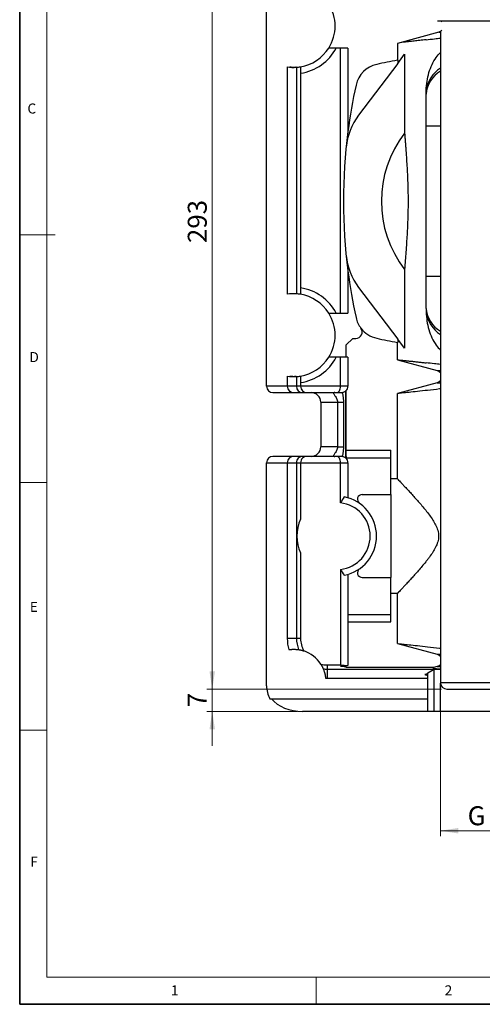
# Model space of a CAD drawing. Units: millimetres. Extents: x 6 to 413, y 7 to 291.
# Drawn here: x 6 to 92, y 7 to 189 of the extents above; entities that cross this region are included whole.
import ezdxf

# ---------------------------------------------------------------- set-up
doc = ezdxf.new("R2010")
doc.units = ezdxf.units.MM
doc.styles.add('SLDTEXTSTYLE2', font='TXT', dxfattribs={"width": 0.75})
doc.styles.add('SLDTEXTSTYLE3', font='TXT', dxfattribs={"width": 0.6875})
doc.dimstyles.new('SLDDIMSTYLE1', dxfattribs={"dimtxt": 3.5, "dimasz": 3.302, "dimexe": 0, "dimexo": 0.0625, "dimgap": 0.875, "dimtad": 1, "dimdec": 0, "dimlfac": 1.7, "dimrnd": 1e-09, "dimzin": 12, "dimdsep": 46, "dimtxsty": 'SLDTEXTSTYLE2', "dimsah": 1, "dimcen": 0.09, "dimadec": 0, "dimazin": 3, "dimtfac": 1, "dimtdec": 0, "dimtofl": 0, "dimtmove": 0, "dimatfit": 3, "dimfxl": 0, "dimfrac": 2, "dimtolj": 1, "dimtzin": 12, "dimarcsym": 0})
doc.dimstyles.new('SLDDIMSTYLE2', dxfattribs={"dimtxt": 3.5, "dimasz": 3.302, "dimexe": 0, "dimexo": 0.0625, "dimgap": 0.875, "dimtad": 1, "dimlfac": 1.7, "dimrnd": 1e-09, "dimzin": 12, "dimdsep": 46, "dimtxsty": 'SLDTEXTSTYLE2', "dimsah": 1, "dimcen": 0.09, "dimadec": 0, "dimazin": 3, "dimtfac": 1, "dimtofl": 0, "dimtmove": 0, "dimatfit": 3, "dimfxl": 0, "dimfrac": 2, "dimtolj": 1, "dimtzin": 12, "dimarcsym": 0})
doc.dimstyles.new('SLDDIMSTYLE3', dxfattribs={"dimtxt": 3.5, "dimasz": 3.302, "dimexe": 0, "dimexo": 0.0625, "dimgap": 0.875, "dimtad": 1, "dimlfac": 1.7, "dimrnd": 1e-09, "dimzin": 12, "dimdsep": 46, "dimtxsty": 'SLDTEXTSTYLE2', "dimsah": 1, "dimcen": 0.09, "dimadec": 0, "dimazin": 3, "dimtfac": 1, "dimtmove": 0, "dimatfit": 0, "dimfxl": 0, "dimfrac": 2, "dimtolj": 1, "dimtzin": 12, "dimarcsym": 0})

# ---------------------------------------------------------------- blocks, each defined once
blk = doc.blocks.new('_D_4')
at = {"color": 7, "linetype": 'Continuous', "lineweight": 0}
for p, q in [((83.82, 65.43), (83.82, 38.13)), ((103.23, 65.43), (103.23, 38.13)), ((103.23, 39.13), (83.82, 39.13))]:
    blk.add_line(p, q, dxfattribs=at)
at = {"color": 7, "linetype": 'Continuous', "lineweight": 18}
for points in [[(83.82, 39.13), (87.12, 38.62), (87.12, 39.64)], [(103.23, 39.13), (99.93, 39.64), (99.93, 38.62)]]:
    blk.add_solid(points, dxfattribs=at)
at = {"color": 7, "linetype": 'Continuous', "lineweight": 18, "insert": (88.83, 43.64), "char_height": 3.5, "attachment_point": 1, "style": 'SLDTEXTSTYLE3'}
blk.add_mtext('G 1"', dxfattribs=at)
blk = doc.blocks.new('_D_8')
at = {"color": 7, "linetype": 'Continuous', "lineweight": 0}
for p, q in [((83.61, 237.6), (40.76, 237.6)), ((41.76, 237.6), (41.76, 65.25)), ((84, 65.25), (40.76, 65.25))]:
    blk.add_line(p, q, dxfattribs=at)
at = {"color": 7, "linetype": 'Continuous', "lineweight": 18}
for points in [[(41.76, 237.6), (41.25, 234.3), (42.27, 234.3)], [(41.76, 65.25), (42.27, 68.55), (41.25, 68.55)]]:
    blk.add_solid(points, dxfattribs=at)
at = {"color": 7, "linetype": 'Continuous', "lineweight": 18, "insert": (37.25, 147.55), "char_height": 3.5, "attachment_point": 1, "rotation": 90, "style": 'SLDTEXTSTYLE2'}
blk.add_mtext('293', dxfattribs=at)
blk = doc.blocks.new('_D_9')
at = {"color": 7, "linetype": 'Continuous', "lineweight": 0}
for p, q in [((41.76, 65.25), (41.76, 71.6)), ((84, 65.25), (40.76, 65.25)), ((41.76, 65.25), (41.76, 61.13)), ((57.42, 61.13), (40.76, 61.13)), ((41.76, 61.13), (41.76, 54.78))]:
    blk.add_line(p, q, dxfattribs=at)
at = {"color": 7, "linetype": 'Continuous', "lineweight": 18}
for points in [[(41.76, 65.25), (42.27, 68.55), (41.25, 68.55)], [(41.76, 61.13), (41.25, 57.83), (42.27, 57.83)]]:
    blk.add_solid(points, dxfattribs=at)
at = {"color": 7, "linetype": 'Continuous', "lineweight": 18, "insert": (37.25, 61.9), "char_height": 3.5, "attachment_point": 1, "rotation": 90, "style": 'SLDTEXTSTYLE2'}
blk.add_mtext('7', dxfattribs=at)

msp = doc.modelspace()

# ---------------------------------------------------------------- linework, layer by layer
at = {"color": 7, "linetype": 'Continuous', "lineweight": 35}
for p, q in [((6.2734, 291.1062), (6.2734, 7.1062)), ((6.2734, 7.1062), (413.064, 7.1062))]:
    msp.add_line(p, q, dxfattribs=at)
at = {"color": 7, "linetype": 'Continuous', "lineweight": 18}
for p, q in [((11.2973, 286.1523), (11.2973, 12.1436)), ((6.2734, 149.0523), (12.8156, 149.0523)), ((6.2734, 103.3523), (11.2973, 103.3523)), ((6.2734, 57.6523), (11.2973, 57.6523)), ((221.2163, 12.1436), (11.2973, 12.1436)), ((60.8973, 12.1436), (60.8973, 7.1062))]:
    msp.add_line(p, q, dxfattribs=at)
at = {"color": 7, "linetype": 'Continuous', "lineweight": 25}
for p, q in [((51.7627, 121.1322), (51.7627, 238.7793)), ((83.2623, 188.544), (104.1031, 188.544)), ((83.9353, 188.544), (84.1066, 188.381)), ((83.5457, 186.4664), (75.8803, 184.3503)), ((83.8215, 186.5842), (83.8215, 66.4263)), ((65.4042, 183.5274), (64.5886, 183.5274)), ((65.4042, 134.6194), (65.4042, 183.5274)), ((66.7627, 183.5274), (65.4042, 183.5274)), ((66.7627, 183.5274), (66.7627, 168.0969)), ((75.8803, 184.3503), (75.8803, 181.2738)), ((75.9424, 180.6819), (77.2137, 182.369)), ((77.2137, 182.369), (77.2137, 167.8093)), ((55.5862, 180.0468), (55.5862, 138.1)), ((57.2843, 179.9735), (57.2843, 138.1732)), ((75.9424, 180.6819), (68.7426, 171.1275)), ((75.9424, 181.2849), (75.9424, 180.6819)), ((58.0443, 178.8728), (58.0443, 139.2739)), ((81.1744, 135.4844), (81.1744, 175.0153)), ((66.7627, 142.4028), (66.7627, 134.6194)), ((77.2137, 142.6904), (77.2137, 128.1308)), ((68.7426, 139.3722), (75.9424, 129.8178)), ((64.5886, 134.6194), (65.4042, 134.6194)), ((65.4042, 134.6194), (66.7627, 134.6194)), ((67.645, 129.9557), (66.4685, 128.7793)), ((67.645, 129.9557), (68.2279, 129.9557)), ((75.8803, 126.0063), (75.8803, 129.2259)), ((75.9424, 129.8178), (75.9424, 129.2148)), ((77.2137, 128.1308), (75.9424, 129.8178)), ((66.4685, 126.4686), (66.4685, 128.7793)), ((65.4042, 126.4686), (64.5886, 126.4686)), ((65.4042, 121.1322), (65.4042, 126.4686)), ((66.7627, 126.4686), (65.4042, 126.4686)), ((66.7627, 126.4686), (66.7627, 121.1322)), ((75.8803, 126.0063), (83.2436, 124.0333)), ((55.5862, 122.988), (55.5862, 121.1322)), ((57.2843, 122.9147), (57.2843, 121.1322)), ((58.0443, 121.814), (58.0443, 121.1322)), ((83.2436, 121.7605), (75.8803, 119.7875)), ((52.9391, 119.9557), (56.047, 119.9557)), ((57.2843, 121.1322), (55.5862, 121.1322)), ((56.047, 119.9557), (56.8793, 119.9557)), ((56.8793, 119.9557), (58.4498, 119.9557)), ((58.0443, 121.1322), (57.2843, 121.1322)), ((65.4042, 121.1322), (58.0443, 121.1322)), ((58.4498, 119.9557), (59.1804, 119.9557)), ((59.1804, 119.9557), (64.7249, 119.9557)), ((64.7249, 119.9557), (65.4695, 119.9557)), ((66.7627, 121.1322), (65.4042, 121.1322)), ((66.4685, 108.1532), (66.4685, 120.3852)), ((61.7627, 118.191), (64.8382, 118.191)), ((61.7627, 118.191), (61.7627, 109.9557)), ((64.8382, 118.191), (66.0146, 118.191)), ((64.8382, 118.191), (64.8382, 109.9557)), ((66.0146, 109.9557), (66.0146, 118.191)), ((75.8803, 104.0734), (75.8803, 119.7875)), ((64.8382, 109.9557), (61.7627, 109.9557)), ((64.8382, 109.9557), (66.0146, 109.9557)), ((66.4685, 109.3087), (74.7038, 109.3087)), ((74.7038, 107.9502), (74.7038, 109.3087)), ((56.047, 108.191), (52.9391, 108.191)), ((56.8793, 108.191), (56.047, 108.191)), ((58.4498, 108.191), (56.8793, 108.191)), ((59.1804, 108.191), (58.4498, 108.191)), ((64.7249, 108.191), (59.1804, 108.191)), ((65.4695, 108.191), (64.7249, 108.191)), ((66.4685, 108.1532), (66.4685, 107.9502)), ((66.4685, 107.9502), (74.7038, 107.9502)), ((66.4685, 107.9502), (66.4685, 107.7616)), ((74.7038, 101.1322), (74.7038, 107.9502)), ((51.7627, 65.8381), (51.7627, 107.0146)), ((55.5862, 107.0146), (55.5862, 74.6028)), ((55.5862, 107.0146), (57.2843, 107.0146)), ((57.2843, 107.0146), (58.0443, 107.0146)), ((57.2843, 107.0146), (57.2843, 74.6028)), ((58.0443, 107.0146), (58.0443, 96.6023)), ((58.0443, 107.0146), (65.4042, 107.0146)), ((65.4042, 99.6218), (65.4042, 107.0146)), ((65.4042, 107.0146), (66.7627, 107.0146)), ((66.7627, 107.0146), (66.7627, 100.544)), ((75.8803, 104.0734), (74.7038, 104.0734)), ((69.4005, 101.1322), (74.7038, 101.1322)), ((74.7038, 101.1322), (74.7038, 85.8381)), ((58.0443, 90.368), (58.0443, 74.6028)), ((65.4042, 87.3485), (65.4042, 69.708)), ((66.7627, 86.4263), (66.7627, 69.6258)), ((69.4005, 85.8381), (74.7038, 85.8381)), ((74.7038, 79.0201), (74.7038, 85.8381)), ((75.8803, 82.8969), (74.7038, 82.8969)), ((75.8803, 73.6533), (75.8803, 82.8969)), ((66.7627, 79.0201), (74.7038, 79.0201)), ((74.7038, 77.6616), (74.7038, 79.0201)), ((66.7627, 77.6616), (74.7038, 77.6616)), ((57.2843, 74.6028), (55.5862, 74.6028)), ((58.0443, 74.6028), (57.2843, 74.6028)), ((75.8803, 73.6533), (83.2436, 71.6804)), ((62.9391, 69.708), (65.4042, 69.708)), ((62.9391, 69.708), (62.9391, 68.9479)), ((65.4042, 69.708), (66.7627, 69.6258)), ((66.7627, 69.6258), (65.4974, 69.5044)), ((66.3198, 69.4505), (66.4685, 69.4492)), ((66.4685, 69.4492), (66.4685, 69.5976)), ((66.4685, 69.215), (66.4685, 69.4492)), ((82.5248, 69.215), (66.4685, 69.215)), ((83.2436, 69.4076), (82.5248, 69.215)), ((62.9391, 68.9479), (82.645, 68.9479)), ((62.9391, 68.9479), (62.9391, 67.2499)), ((62.9391, 67.2499), (81.4685, 67.2499)), ((81.4685, 68.2687), (82.645, 68.9479)), ((81.4685, 61.1322), (81.4685, 68.2687)), ((82.645, 68.9479), (83.8215, 68.9479)), ((82.645, 61.1322), (82.645, 68.9479)), ((83.8259, 61.1322), (83.8259, 66.324)), ((84.9979, 65.2499), (102.0568, 65.2499)), ((52.3931, 63.4851), (81.4685, 63.4851)), ((81.4685, 61.1322), (58.4178, 61.1322)), ((82.645, 61.1322), (81.4685, 61.1322)), ((83.8259, 61.1322), (82.645, 61.1322)), ((103.2288, 61.1322), (83.8259, 61.1322))]:
    msp.add_line(p, q, dxfattribs=at)
at = {"color": 8, "linetype": 'Continuous', "lineweight": 25}
for p, q in [((83.5457, 186.4664), (83.8215, 186.4664)), ((83.8215, 169.1167), (81.1744, 169.1167)), ((83.8215, 141.383), (81.1744, 141.383)), ((83.2436, 124.0333), (83.8215, 124.0333)), ((83.2436, 121.7605), (83.8215, 121.7605)), ((55.5862, 121.1322), (51.7627, 121.1322)), ((56.047, 119.9557), (56.047, 120.2318)), ((66.3198, 120.2458), (66.3198, 107.9009)), ((56.047, 108.191), (56.047, 107.9149)), ((51.7627, 107.0146), (55.5862, 107.0146)), ((83.2436, 71.6804), (83.8215, 71.6804)), ((66.3198, 69.5833), (66.3198, 69.4505)), ((83.2436, 69.4076), (83.8215, 69.4076)), ((103.2332, 66.4263), (83.8215, 66.4263))]:
    msp.add_line(p, q, dxfattribs=at)
at = {"color": 7, "linetype": 'Continuous', "lineweight": 25, "flags": 128}
for points in [[(84.1066, 186.8246), (83.8846, 186.6246), (83.5457, 186.4664)], [(83.2436, 124.0333), (83.5927, 123.8751), (83.8215, 123.6751)], [(83.8215, 122.1187), (83.5927, 121.9187), (83.2436, 121.7605)], [(83.2436, 71.6804), (83.5927, 71.5222), (83.8215, 71.3221)], [(83.8215, 69.7658), (83.5927, 69.5658), (83.2436, 69.4076)]]:
    msp.add_lwpolyline(points, dxfattribs=at)
at = {"color": 7, "linetype": 'Continuous', "lineweight": 25}
for centre, radius, start, end in [((56.7627, 187.6028), 7.6471, 327.795772, 32.204228), ((56.7627, 187.6028), 7.6471, 279.336305, 327.795772), ((56.7627, 187.6028), 8.8235, 278.352026, 332.491499), ((56.7627, 187.6028), 7.6471, 261.150117, 273.911276), ((56.7627, 187.6028), 7.6471, 273.911276, 279.336305), ((73.146, 175.6312), 5, 102.38855, 167.61145), ((93.5274, 82.8432), 100, 100.164249, 102.38855), ((165.934, 155.2499), 100, 167.61145, 172.618788), ((78.1384, 164.0473), 11.7647, 143, 174.277853), ((165.934, 155.2499), 100, 172.618788, 187.381212), ((93.5274, 155.2499), 20.5882, 142.408219, 217.591781), ((78.1384, 146.4524), 11.7647, 185.722147, 217), ((165.934, 155.2499), 100, 187.381212, 192.38855), ((56.7627, 130.544), 7.6471, 86.088724, 98.849883), ((56.7627, 130.544), 7.6471, 80.663695, 86.088724), ((56.7627, 130.544), 7.6471, 32.204228, 80.663695), ((56.7627, 130.544), 8.8235, 27.508501, 81.647974), ((56.7627, 130.544), 7.6471, 327.795772, 32.204228), ((73.146, 134.8685), 5, 192.38855, 217.223824), ((68.2279, 131.1322), 1.1765, 270, 37.223824), ((73.146, 134.8685), 5, 217.223824, 257.61145), ((93.5274, 227.6565), 100, 257.61145, 259.835751), ((56.7627, 130.544), 7.6471, 279.336305, 327.795772), ((56.7627, 130.544), 8.8235, 278.352026, 332.491499), ((56.7627, 130.544), 7.6471, 261.150117, 273.911276), ((56.7627, 130.544), 7.6471, 273.911276, 279.336305), ((52.9391, 121.1322), 1.1765, 180, 270), ((59.9979, 118.191), 1.7647, 0, 90), ((59.9979, 109.9557), 1.7647, 270, 0), ((52.9391, 107.0146), 1.1765, 90, 180), ((64.7038, 93.4851), 7.3529, 280.814153, 79.185847), ((69.4005, 100.2499), 0.8824, 90, 235.228056), ((64.7038, 93.4851), 6.1765, 276.510793, 83.489207), ((64.7038, 93.4851), 7.3529, 154.916972, 205.083028), ((69.4005, 86.7204), 0.8824, 124.771944, 270), ((62.9391, 74.6028), 7.3529, 180, 196.349652), ((62.9391, 74.6028), 5.6549, 180, 201.445316), ((62.9391, 74.6028), 4.8948, 180, 207.902478), ((56.7873, 66.7204), 5.8824, 32.144253, 71.914693), ((62.9391, 74.6028), 4.8948, 256.156468, 270), ((62.9391, 74.6028), 5.6549, 262.61363, 270), ((62.9391, 74.6028), 7.3529, 267.709294, 270), ((56.4685, 65.8381), 4.7059, 180, 210), ((84.9979, 66.4263), 1.1765, 180, 270)]:
    msp.add_arc(centre, radius, start, end, dxfattribs=at)
at = {"color": 8, "linetype": 'Continuous', "lineweight": 25}
for centre, radius, start, end in [((86.4403, 174.6442), 5.279, 119.741759, 175.968976), ((86.7933, 175.0095), 5.6472, 121.752145, 173.116117), ((86.4403, 135.8555), 5.279, 184.031024, 240.258241), ((86.8701, 135.5392), 5.7294, 187.278742, 237.852996)]:
    msp.add_arc(centre, radius, start, end, dxfattribs=at)
at = {"color": 7, "linetype": 'Continuous', "lineweight": 25}
for centre, major_axis, ratio, start_param, end_param in [((56.8793, 121.1322), (1.2932, 0), 0.90976974, 3.14159265, 4.71238898), ((58.4498, 121.1322), (0, 1.1765), 0.99068941, 1.57079633, 3.14159265), ((59.1804, 121.1322), (0, 1.1765), 0.96568877, 1.57079633, 3.14159265), ((64.7249, 121.1322), (0, 1.1765), 0.57735027, 3.14159265, 4.71238898), ((65.4695, 121.1322), (1.2932, 0), 0.90976974, 4.71238898, 6.28318531), ((56.8793, 107.0146), (1.2932, 0), 0.90976974, 1.57079633, 3.14159265), ((58.4498, 107.0146), (0, 1.1765), 0.99068941, 0, 1.57079633), ((59.1804, 107.0146), (0, 1.1765), 0.96568877, 0, 1.57079633), ((64.7249, 107.0146), (0, 1.1765), 0.57735027, 4.71238898, 6.28318531), ((65.4695, 107.0146), (1.2932, 0), 0.90976974, 0, 1.57079633), ((66.6029, 69.4904), (1.1765, 0), 0.03492077, 2.7925268, 4.46941259), ((93.5274, 69.164), (11.0972, 0), 0.03522116, 3.01089479, 3.64772782), ((87.0568, 73.363), (11.1765, 0), 0.57735027, 4.13357272, 4.1887902), ((58.4178, 65.8381), (-6.6551, 0), 0.70710678, 0.52359878, 1.57079633)]:
    msp.add_ellipse(centre, major_axis=major_axis, ratio=ratio, start_param=start_param, end_param=end_param, dxfattribs=at)
for points, knots in [([(81.1744, 185.0458), (81.6865, 185.1031), (82.5292, 185.1974), (83.4573, 185.3088), (83.8215, 185.3525)], [0, 0, 0, 0, 0.607611755, 1, 1, 1, 1]), ([(81.1744, 185.0458), (80.7764, 185.002), (79.985, 184.9148), (78.9435, 184.8044), (78.0389, 184.7103), (77.2654, 184.6313), (76.8827, 184.593), (76.6891, 184.5736)], [0, 0, 0, 0, 0.20327143, 0.40417218, 0.60272685, 0.79896096, 1, 1, 1, 1]), ([(81.1868, 175.6864), (81.2263, 176.2609), (81.3034, 177.3822), (81.6664, 178.9926), (82.2342, 180.4731), (82.9436, 181.7318), (83.5552, 182.4176), (83.8215, 182.7161)], [0, 0, 0, 0, 0.22204699, 0.43331608, 0.63848, 0.8426275, 1, 1, 1, 1]), ([(57.2159, 179.9691), (57.217, 179.9692), (57.2201, 179.9694), (57.1525, 179.9654), (57.0162, 179.9593), (56.823, 179.9549), (56.5873, 179.9566), (56.3282, 179.9661), (56.1399, 179.9816), (56.047, 179.9893)], [0, 0, 0, 0, 0.081288779, 0.235682942, 0.390647945, 0.554448174, 0.693424203, 0.848772218, 1, 1, 1, 1]), ([(81.1744, 175.0153), (81.1749, 175.1293), (81.1759, 175.3531), (81.1832, 175.5767), (81.1868, 175.6864)], [0, 0, 0, 0, 0.50930011, 1, 1, 1, 1]), ([(77.2137, 167.8093), (77.2354, 167.5262), (77.2779, 166.9712), (77.3396, 166.1548), (77.3979, 165.3714), (77.4749, 164.31), (77.5656, 162.9958), (77.6958, 160.8873), (77.8164, 158.3188), (77.8685, 155.2498), (77.8164, 152.1809), (77.6958, 149.6122), (77.5656, 147.5036), (77.4568, 145.9274), (77.3376, 144.3105), (77.2561, 143.2452), (77.2137, 142.6904)], [0, 0, 0, 0, 0.03404648, 0.06674404, 0.09809356, 0.12809603, 0.19406107, 0.25550506, 0.3801164, 0.50000159, 0.61988411, 0.74449547, 0.80597227, 0.87190455, 0.93328964, 1, 1, 1, 1]), ([(81.1744, 135.4844), (81.1744, 135.4774), (81.1744, 135.4634), (81.1745, 135.4355), (81.1746, 135.3866), (81.1753, 135.2888), (81.1771, 135.1491), (81.1809, 134.9813), (81.1848, 134.8694), (81.1868, 134.8133)], [0, 0, 0, 0, 0.03121382, 0.06243181, 0.12487073, 0.24976371, 0.49963883, 0.74903901, 1, 1, 1, 1]), ([(81.1868, 134.8133), (81.2233, 134.2706), (81.297, 133.1751), (81.6469, 131.5682), (82.2187, 130.0548), (82.9396, 128.7729), (83.5553, 128.081), (83.8215, 127.7818)], [0, 0, 0, 0, 0.209719145, 0.423333862, 0.63565708, 0.84246303, 1, 1, 1, 1]), ([(75.9424, 129.2148), (75.9346, 129.2162), (75.919, 129.219), (75.9018, 129.222), (75.8894, 129.2243), (75.8817, 129.2256), (75.8808, 129.2258), (75.8803, 129.2259)], [0, 0, 0, 0, 0.20045722, 0.40068301, 0.60068018, 0.80045156, 1, 1, 1, 1]), ([(75.8803, 126.0063), (75.8809, 126.0062), (75.882, 126.0061), (75.8913, 126.0052), (75.906, 126.0037), (75.9269, 126.0017), (75.9536, 125.9991), (75.9863, 125.9958), (76.025, 125.992), (76.0696, 125.9876), (76.1201, 125.9826), (76.1765, 125.977), (76.2388, 125.9709), (76.3069, 125.9641), (76.3809, 125.9568), (76.4607, 125.9489), (76.5462, 125.9404), (76.6375, 125.9313), (76.7345, 125.9216), (76.8371, 125.9113), (76.9454, 125.9005), (77.0592, 125.889), (77.1785, 125.877), (77.3353, 125.8611), (77.5356, 125.8408), (77.7868, 125.8151), (78.055, 125.7876), (78.3399, 125.7581), (78.6412, 125.7267), (78.9584, 125.6935), (79.2913, 125.6583), (79.6394, 125.6213), (80.0021, 125.5823), (80.3791, 125.5415), (80.7691, 125.4988), (81.0391, 125.4689), (81.1744, 125.4539)], [0, 0, 0, 0, 0.02263769, 0.0452893, 0.06795496, 0.09063477, 0.11332886, 0.13603735, 0.15876034, 0.18149796, 0.20425032, 0.22701754, 0.24979972, 0.272597, 0.29540948, 0.31823727, 0.3410805, 0.36393927, 0.38681371, 0.40970391, 0.43261001, 0.4555321, 0.47847031, 0.50142475, 0.54207475, 0.58288602, 0.62385918, 0.66499483, 0.70629357, 0.74775599, 0.78938267, 0.8311742, 0.87313113, 0.91525404, 0.95754348, 1, 1, 1, 1]), ([(83.8215, 125.1471), (83.4489, 125.1918), (82.5207, 125.3033), (81.6785, 125.3975), (81.1744, 125.4539)], [0, 0, 0, 0, 0.40137034, 1, 1, 1, 1]), ([(57.2159, 122.9103), (57.217, 122.9104), (57.2201, 122.9106), (57.1525, 122.9066), (57.0162, 122.9005), (56.823, 122.8961), (56.5873, 122.8977), (56.3282, 122.9073), (56.1399, 122.9228), (56.047, 122.9305)], [0, 0, 0, 0, 0.08128878, 0.23568294, 0.39064794, 0.55444817, 0.6934242, 0.84877222, 1, 1, 1, 1]), ([(64.3727, 119.9557), (64.2812, 119.9557), (64.2108, 119.9502), (64.1172, 119.9187), (64.0943, 119.8927), (64.0926, 119.8153), (64.1138, 119.764), (64.1865, 119.6386), (64.2376, 119.5646), (64.4104, 119.3162), (64.5504, 119.1164), (64.7118, 118.7865), (64.7576, 118.6714), (64.8209, 118.4345), (64.8382, 118.3128), (64.8382, 118.191)], [0, 0, 0, 0, 0.125, 0.125, 0.25, 0.25, 0.375, 0.375, 0.5, 0.5, 0.75, 0.75, 0.875, 0.875, 1, 1, 1, 1]), ([(83.8215, 120.6463), (83.7577, 120.6384), (82.9217, 120.5348), (81.4515, 120.3703), (79.5363, 120.1598), (77.9695, 119.9969), (76.791, 119.8775), (76.0252, 119.8018), (75.9285, 119.7923), (75.8803, 119.7875)], [0, 0, 0, 0, 0.01378469, 0.18067196, 0.34259819, 0.50706253, 0.66897881, 0.83491187, 1, 1, 1, 1]), ([(64.8382, 109.9557), (64.8382, 109.834), (64.8209, 109.7123), (64.7576, 109.4754), (64.7118, 109.3603), (64.5504, 109.0303), (64.4104, 108.8305), (64.2376, 108.5822), (64.1865, 108.5082), (64.1138, 108.3827), (64.0926, 108.3315), (64.0943, 108.2541), (64.1172, 108.2281), (64.2108, 108.1966), (64.2812, 108.191), (64.3727, 108.191)], [0, 0, 0, 0, 0.125, 0.125, 0.25, 0.25, 0.5, 0.5, 0.625, 0.625, 0.75, 0.75, 0.875, 0.875, 1, 1, 1, 1]), ([(75.8803, 104.0734), (75.8807, 104.073), (75.8814, 104.0722), (75.8876, 104.0657), (75.8974, 104.0553), (75.9113, 104.0406), (75.9291, 104.0218), (75.9508, 103.9988), (75.9766, 103.9716), (76.0062, 103.9403), (76.0399, 103.9048), (76.0774, 103.865), (76.1803, 103.7562), (76.3959, 103.5278), (76.7909, 103.1077), (77.2777, 102.5869), (77.8246, 101.9969), (78.4276, 101.3394), (79.2728, 100.4034), (80.1843, 99.3657), (81.102, 98.2542), (81.7842, 97.3734), (82.4083, 96.48), (82.8668, 95.6945), (83.1542, 95.0643), (83.3332, 94.5548), (83.4505, 94.0307), (83.493, 93.478), (83.4496, 92.9323), (83.2896, 92.2285), (82.9506, 91.4193), (82.4085, 90.4904), (81.8935, 89.7534), (81.4444, 89.1582), (80.9907, 88.5814), (80.1843, 87.6046), (79.2728, 86.5669), (78.4276, 85.6309), (77.8246, 84.9735), (77.2777, 84.3834), (76.791, 83.8626), (76.3959, 83.4425), (76.1655, 83.1984), (76.0445, 83.0704), (75.9846, 83.0071), (75.9379, 82.9578), (75.9049, 82.9229), (75.8841, 82.901), (75.8816, 82.8983), (75.8803, 82.8969)], [0, 0, 0, 0, 0.00565005, 0.0113051, 0.01696737, 0.02263909, 0.02832246, 0.03401968, 0.03973293, 0.04546438, 0.05121615, 0.05699037, 0.06278913, 0.09433779, 0.12705865, 0.15881579, 0.19202446, 0.22306387, 0.2552469, 0.31871423, 0.35053859, 0.38189149, 0.41398704, 0.44175488, 0.45671363, 0.47049399, 0.48556111, 0.50001527, 0.51504798, 0.52953857, 0.55824477, 0.58601935, 0.61810667, 0.63347155, 0.64946591, 0.68129033, 0.74475762, 0.77693653, 0.80798002, 0.84118524, 0.87294629, 0.90566548, 0.93721532, 0.94782637, 0.95836097, 0.96883221, 0.97925343, 0.98963814, 1, 1, 1, 1]), ([(75.8803, 73.6533), (75.9285, 73.6486), (76.0252, 73.6391), (76.791, 73.5634), (77.9695, 73.444), (79.5363, 73.2811), (81.4515, 73.0706), (82.9216, 72.906), (83.7577, 72.8024), (83.8215, 72.7945)], [0, 0, 0, 0, 0.165098091, 0.331021001, 0.492930017, 0.657401578, 0.819319985, 0.986215467, 1, 1, 1, 1]), ([(55.8835, 72.533), (55.9437, 72.5418), (56.0624, 72.5591), (56.2398, 72.578), (56.4135, 72.5917), (56.5836, 72.5999), (56.7501, 72.6033), (56.913, 72.602), (57.0723, 72.5964), (57.2279, 72.5868), (57.3801, 72.5734), (57.5286, 72.5567), (57.6273, 72.5424), (57.6758, 72.5353)], [0, 0, 0, 0, 0.10503668, 0.20717557, 0.30644206, 0.40286043, 0.49645421, 0.58724641, 0.67525994, 0.76051786, 0.84304383, 0.92286252, 1, 1, 1, 1]), ([(57.6758, 72.5353), (57.7308, 72.5264), (57.8384, 72.5091), (58.0004, 72.4771), (58.1581, 72.4416), (58.3122, 72.4023), (58.4621, 72.3602), (58.564, 72.3279), (58.6134, 72.3122)], [0, 0, 0, 0, 0.18903981, 0.36912931, 0.54026918, 0.70246025, 0.85570348, 1, 1, 1, 1]), ([(61.7679, 69.8502), (61.7883, 69.8173), (61.8301, 69.7499), (61.8889, 69.6496), (61.9466, 69.5467), (62.0029, 69.4414), (62.0579, 69.3334), (62.1113, 69.2228), (62.1633, 69.1094), (62.1957, 69.0335), (62.2121, 68.9949)], [0, 0, 0, 0, 0.1073837, 0.21979973, 0.33724863, 0.45973083, 0.58724674, 0.7197967, 0.85738103, 1, 1, 1, 1]), ([(62.2121, 68.9949), (62.2326, 68.9449), (62.2743, 68.8431), (62.3314, 68.6884), (62.3856, 68.5285), (62.4363, 68.3632), (62.4832, 68.1925), (62.5259, 68.0163), (62.5641, 67.8344), (62.5972, 67.6467), (62.6252, 67.4531), (62.6385, 67.3222), (62.6452, 67.2557)], [0, 0, 0, 0, 0.08499823, 0.17324393, 0.26477153, 0.35961346, 0.4578009, 0.55936439, 0.66433446, 0.77274213, 0.88461946, 1, 1, 1, 1])]:
    msp.add_open_spline(points, degree=3, knots=knots, dxfattribs=at)
for points in [[(64.5886, 183.5274), (64.0791, 183.5274), (63.6345, 183.5274), (63.2332, 183.5274)], [(58.0032, 180.057), (58.0152, 179.7125), (58.0286, 179.3251), (58.0443, 178.8728)], [(58.0443, 139.2739), (58.0286, 138.8216), (58.0152, 138.4343), (58.0032, 138.0897)], [(63.2332, 134.6194), (63.6345, 134.6194), (64.0791, 134.6194), (64.5886, 134.6194)], [(64.5886, 126.4686), (64.0791, 126.4686), (63.6345, 126.4686), (63.2332, 126.4686)], [(58.0032, 122.9982), (58.0152, 122.6537), (58.0286, 122.2663), (58.0443, 121.814)], [(66.0834, 100.7075), (65.838, 100.3216), (65.6127, 99.9615), (65.4042, 99.6218)], [(65.4042, 87.3485), (65.6127, 87.0087), (65.838, 86.6487), (66.0834, 86.2628)], [(81.4685, 68.1175), (81.297, 68.0666), (81.1218, 68.0145), (80.9429, 67.9613)], [(81.4685, 68.0198), (81.2913, 68), (81.1158, 67.9804), (80.9429, 67.9613)]]:
    msp.add_open_spline(points, degree=3, dxfattribs=at)
at = {"color": 8, "linetype": 'Continuous', "lineweight": 25}
for points, knots in [([(66.0146, 118.191), (65.9943, 118.5896), (65.9619, 119.2243), (65.7936, 119.808), (65.731, 120.0251)], [0, 0, 0, 0, 0.628078862, 1, 1, 1, 1]), ([(65.731, 108.1217), (65.7936, 108.3388), (65.9619, 108.9225), (65.9943, 109.5571), (66.0146, 109.9557)], [0, 0, 0, 0, 0.37191513, 1, 1, 1, 1])]:
    msp.add_open_spline(points, degree=3, knots=knots, dxfattribs=at)

# ---------------------------------------------------------------- texts
at = {"color": 7, "linetype": 'Continuous', "lineweight": 0, "char_height": 1.8521, "attachment_point": 1, "style": 'SLDTEXTSTYLE2'}
for s, insert in [('C', (7.6941, 173.2923)), ('D', (8.0647, 127.4357)), ('E', (8.138, 81.3553)), ('F', (8.2247, 34.3267)), ('1', (34.1506, 10.6063)), ('2', (84.5965, 10.6063))]:
    msp.add_mtext(s, dxfattribs=dict(at, insert=insert))

# ---------------------------------------------------------------- dimensions: what is measured, and where the dimension line sits
at = {"color": 7, "linetype": 'Continuous', "lineweight": 18}
for base, p1, p2, dimstyle, picture, middle in [((41.7626, 65.2499), (84.6129, 237.6028), (84.9979, 65.2499), 'SLDDIMSTYLE2', '_D_8', (41.7626, 151.4263)), ((41.7626, 61.1322), (84.9979, 65.2499), (58.4178, 61.1322), 'SLDDIMSTYLE3', '_D_9', (41.7626, 63.191))]:
    dim = msp.add_linear_dim(base=base, p1=p1, p2=p2, angle=90, dimstyle=dimstyle, dxfattribs=at)
    dim.commit()
    dim.dimension.update_dxf_attribs({"geometry": picture, "text_midpoint": middle, "dimtype": 160})
dim = msp.add_linear_dim(base=(83.8215, 39.1307), p1=(103.2332, 66.4263), p2=(83.8215, 66.4263), dimstyle='SLDDIMSTYLE1', dxfattribs=at)
dim.commit()
dim.dimension.update_dxf_attribs({"geometry": '_D_4', "text_midpoint": (93.5274, 39.1307), "dimtype": 160})

doc.saveas('drawing.dxf')
